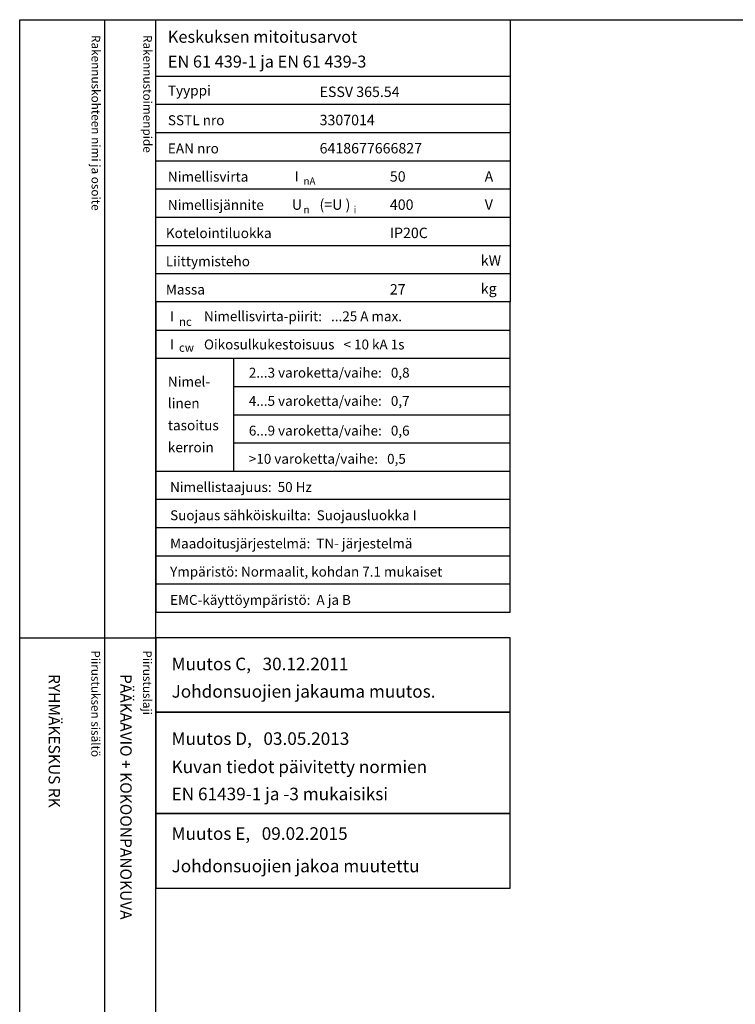
# Model space of a CAD drawing. Extents: x 0 to 7460, y -2572 to 3483.
# Drawn here: x 0 to 1220, y 1804 to 3483 of the extents above; entities that cross this region are included whole.
import ezdxf

# ---------------------------------------------------------------- set-up
doc = ezdxf.new("R2010")
doc.units = 0
doc.header["$LTSCALE"] = 40
doc.header["$MEASUREMENT"] = 0
for name, color, linetype in [('EHYTV1', 1, 'CONTINUOUS'), ('TEXT15', 1, 'CONTINUOUS'), ('TEXT35', 3, 'CONTINUOUS')]:
    doc.layers.add(name, color=color, linetype=linetype)
doc.styles.add('MONOTXT', font='monotxt')
doc.styles.add('ROMANS', font='romans')

# ---------------------------------------------------------------- blocks, each defined once
blk = doc.blocks.new('OTSIKKO_MK')
at = {"layer": 'TEXT35', "style": 'ROMANS'}
for tag, p in [('OSOITE', (13.91887725617062, 3435.267028688455)), ('NIMI', (48.91887725617062, 3435.267028688455)), ('KOHDE', (83.91887725617062, 3435.267028688455)), ('TOIMENPIDE', (171.2040169392985, 3435.267028688455)), ('PIIRUSTUS', (48.91887725617107, 2367.37977569704)), ('PIIRUSTUSLAJI', (171.2040169392985, 2367.37977569704)), ('KOODI', (12.67148410256141, 1393.60155891821)), ('PVM', (201.0403249558722, 1313.60155891821)), ('TARKASTAJA', (79.23362612546134, 1303.60155891821)), ('TEKI', (117.0357064053178, 1303.60155891821)), ('MUUTOS', (156.9379166397348, 1303.60155891821)), ('PIIRUSTUS', (48.91887725617107, 496.398109527728)), ('MITTAKAAVA', (165.2451320133291, 496.6676133049623)), ('LEHTI', (165.2451320133291, 234.6221669781601)), ('LEHDISTÄ', (165.2451320133291, 82.15938953979366))]:
    blk.add_attdef(tag, p, '', height=19.40920403622607, rotation=270, dxfattribs=at)
blk = doc.blocks.new('EN61439')
at = {"layer": 'EHYTV1'}
for p, q in [((0, -96.24999999999773), (604.2870906682099, -96.24999999999773)), ((0, -144.374999999995), (604.2870906682099, -144.3749999999959)), ((0, -192.4999999999977), (604.2870906682099, -192.4999999999977)), ((0, -240.6249999999995), (604.2870906682099, -240.6249999999995)), ((0, -288.7499999999973), (604.2870906682099, -288.7499999999973)), ((0, -336.8749999999973), (604.2870906682099, -336.8749999999973)), ((0, -384.9999999999973), (604.2870906682099, -384.9999999999973)), ((0, -433.1249999999973), (604.2870906682099, -433.1249999999973)), ((0, -529.3749999999959), (604.2870906682097, -529.3749999999955)), ((0, -577.4999999999945), (604.2870906682097, -577.4999999999941)), ((133.1357679895755, -769.999999999995), (133.1357679895755, -577.4999999999941)), ((133.1357679895755, -625.6249999999895), (604.2870906682099, -625.6249999999895)), ((133.1357679895755, -673.7499999999914), (604.2870906682099, -673.7499999999914)), ((133.1357679895755, -721.8749999999932), (604.2870906682099, -721.8749999999932)), ((0, -769.999999999995), (604.2870906682097, -769.9999999999945)), ((0, -818.1249999999923), (604.2870906682097, -818.1249999999923)), ((0, -866.2499999999927), (604.2870906682097, -866.2499999999927)), ((0, -914.3749999999923), (604.2870906682097, -914.3749999999923)), ((0, -962.4999999999927), (604.2870906682097, -962.4999999999927))]:
    blk.add_line(p, q, dxfattribs=at)
at = {"layer": 'EHYTV1', "linetype": 'CONTINUOUS'}
for points in [[(604.2870906682099, -481.2499999999973), (0, -481.2499999999973), (0, 0), (604.2870906682099, 0)], [(604.2870906682099, -481.2499999999973), (0, -481.2499999999973), (0, -1010.624999999993), (604.2870906682099, -1010.624999999993)]]:
    blk.add_lwpolyline(points, close=True, dxfattribs=at)
at = {"layer": 'TEXT15', "style": 'ROMANS'}
for s, height, p in [('nA', 12.25565927967241, (251.7798738074914, -281.3448697790882)), ('i', 12.25565927967241, (337.2277725362362, -330.0450490908061)), ('n', 12.25565927967241, (251.7798738074914, -330.0450490908061)), ('nc', 14.29826915961781, (39.28921987969215, -522.2933674545357)), ('cw', 14.29826915961781, (39.28921987969215, -566.4256123865216))]:
    blk.add_text(s, height=height, dxfattribs=at).set_placement(p)
at = {"layer": 'TEXT35'}
for s, height, style, p in [('Tyyppi', 17.02174899954501, 'ROMANS', (20.29652800753342, -129.3167323927619)), ('SSTL nro', 17.02174899954501, 'ROMANS', (20.29652800753342, -180.0111150079751)), ('EAN nro', 17.02174899954501, 'ROMANS', (20.29652800753342, -228.136115007977)), ('Nimellisvirta', 17.02174899954501, 'ROMANS', (20.29652800753342, -276.2611150079747)), ('I', 17.02174899954501, 'MONOTXT', (236.6495119807921, -275.9314020495085)), ('A', 17.73092478974731, 'ROMANS', (560.7288039990935, -276.2200186840537)), ('Nimellisjännite', 17.02174899954501, 'ROMANS', (20.29652800753342, -324.3861150079747)), ('U', 17.73092478974731, 'ROMANS', (231.8591466550811, -324.2786613882326)), ('(=U )', 17.73092478974731, 'ROMANS', (279.002749405161, -324.2786613882326)), ('V', 17.73092478974731, 'ROMANS', (560.9239778789961, -324.2786613882326)), ('Kotelointiluokka', 17.02174899954501, 'ROMANS', (16.85902800753342, -372.5111150079747)), ('Liittymisteho', 17.02174899954501, 'ROMANS', (16.85902800753342, -420.6361150079747)), ('kW', 17.73092478974731, 'ROMANS', (554.2353654992999, -419.4170304272757)), ('Massa', 17.02174899954501, 'ROMANS', (16.85902800753342, -468.7611150079747)), ('kg', 17.73092478974731, 'ROMANS', (554.2353654992999, -467.5420304272757)), ('I', 17.02174899954501, 'MONOTXT', (24.15885805299285, -514.3167323927614)), ('I', 17.02174899954501, 'MONOTXT', (24.15885805299285, -562.4417323927601)), ('Nimel-', 17.02174899954501, 'ROMANS', (20.2965280075332, -625.9556550430234)), ('linen', 17.02174899954501, 'ROMANS', (20.2965280075332, -662.8010658712428)), ('tasoitus', 17.02174899954501, 'ROMANS', (20.2965280075332, -700.3844308508496)), ('kerroin', 17.02174899954501, 'ROMANS', (20.2965280075332, -737.9677958304565))]:
    blk.add_text(s, height=height, dxfattribs=dict(at, style=style)).set_placement(p)
at = {"layer": 'TEXT35', "style": 'ROMANS'}
for tag, p, height in [('MITOITUSARVOT', (20.29396732156579, -39.35733643805452), 20.41615125), ('EN61439', (20.29396732156602, -81.65517697765472), 20.41615125), ('TYYPPI', (279.1987177821602, -131.8861150079751), 17.753175), ('SSTL', (279.1987177821602, -180.0111150079751), 17.753175), ('EAN', (279.1987177821602, -228.136115007977), 17.753175), ('N-VIRTA', (399.0787303903699, -276.2611150079747), 17.753175), ('N-JÄNNITE', (399.0787303903699, -324.3861150079747), 17.753175), ('KOT-LKA', (399.0787303903699, -372.5111150079747), 17.753175), ('TEHO', (399.0787303903699, -420.6361150079747), 17.753175), ('MASSA', (399.0787303903699, -468.7611150079747), 17.753175), ('NIM-VIRTA-PIIRIT', (81.91859680339394, -514.3167323927614), 16.86551625), ('OIKOSULKUKESTOISUUS', (81.91859680339394, -562.4417323927605), 16.86551625), ('2-3', (158.4616469694711, -610.5667323927555), 16.86551625), ('4-5', (158.4616469694711, -658.6917323927573), 16.86551625), ('6-9', (158.4616469694711, -709.3861150079706), 16.86551625), ('YLI10', (158.4616469694711, -757.5111150079724), 16.86551625), ('TAAJUUS', (24.15885805299285, -805.6361150079701), 16.86551625), ('SUOJAUS', (24.15885805299285, -853.7611150079701), 16.86551625), ('MAADOITUS', (24.15885805299285, -901.8861150079701), 16.86551625), ('YMPARISTO', (24.15885805299285, -950.0111150079701), 16.86551625), ('EMC', (24.15885805299285, -998.1361150079701), 16.86551625)]:
    blk.add_attdef(tag, p, '', height=height, dxfattribs=at)

msp = doc.modelspace()

# ---------------------------------------------------------------- linework, layer by layer
at = {"layer": 'EHYTV1'}
for p, q in [((144.2664325371734, 3483.493681120752), (144.2664325371734, 1081.996433183625)), ((232.0512614342406, 0), (232.0512614342406, 3483.493681120752)), ((-0.4200147846931941, 2429.364800331762), (232.0512614342406, 2429.364800331762))]:
    msp.add_line(p, q, dxfattribs=at)
msp.add_lwpolyline([(2441.339952410701, 3483.493681120752), (2441.339952410701, 0), (0, 0), (0, 3483.493681120752)], close=True, dxfattribs=at)
at = {"layer": 'EHYTV1', "linetype": 'CONTINUOUS'}
for points in [[(232.0512614342406, 2302.021003760447), (836.3383521024505, 2302.021003760447), (836.3383521024505, 2429.364800331762), (232.0512614342406, 2429.364800331762)], [(232.0512614342406, 2129.594241183521), (836.3383521024505, 2129.594241183521), (836.3383521024505, 2302.021003760447), (232.0512614342406, 2302.021003760447)], [(232.0512614342406, 2002.250444612207), (836.3383521024505, 2002.250444612207), (836.3383521024505, 2129.594241183521), (232.0512614342406, 2129.594241183521)]]:
    msp.add_lwpolyline(points, close=True, dxfattribs=at)

# ---------------------------------------------------------------- block references
at = {"layer": 'EHYTV1'}
msp.add_blockref('EN61439', (232.0512614342406, 3483.493681120752), dxfattribs=at).add_auto_attribs({'TYYPPI': 'ESSV 365.54', 'SSTL': '3307014', 'EAN': '6418677666827', 'N-VIRTA': '50', 'N-JÄNNITE': '400', 'KOT-LKA': 'IP20C', 'MASSA': '27', 'NIM-VIRTA-PIIRIT': 'Nimellisvirta-piirit:   ...25 A max.', 'OIKOSULKUKESTOISUUS': 'Oikosulkukestoisuus   < 10 kA 1s', '2-3': '2...3 varoketta/vaihe:   0,8', '4-5': '4...5 varoketta/vaihe:   0,7', '6-9': '6...9 varoketta/vaihe:   0,6', 'YLI10': '>10 varoketta/vaihe:   0,5', 'TAAJUUS': 'Nimellistaajuus:  50 Hz', 'SUOJAUS': 'Suojaus sähköiskuilta:  Suojausluokka I', 'MAADOITUS': 'Maadoitusjärjestelmä:  TN- järjestelmä', 'YMPARISTO': 'Ympäristö: Normaalit, kohdan 7.1 mukaiset', 'EMC': 'EMC-käyttöympäristö:  A ja B', 'MITOITUSARVOT': 'Keskuksen mitoitusarvot', 'EN61439': 'EN 61 439-1 ja EN 61 439-3'})
at = {"layer": 'EHYTV1', "linetype": 'CONTINUOUS'}
ref = msp.add_blockref('OTSIKKO_MK', (0, 0), dxfattribs=at)
ref.add_attrib('PIIRUSTUSLAJI', 'PÄÄKAAVIO + KOKOONPANOKUVA', (171.2040169392985, 2367.37977569704), dxfattribs={"layer": 'TEXT35', "height": 19.40920403622607, "rotation": 270, "style": 'ROMANS'})
ref.add_attrib('PIIRUSTUS', 'RYHMÄKESKUS RK', (48.91887725617198, 2367.37977569704), dxfattribs={"layer": 'TEXT35', "height": 19.40920403622607, "rotation": 270, "style": 'ROMANS'})

# ---------------------------------------------------------------- texts
at = {"layer": 'TEXT15', "style": 'ROMANS'}
for s, p in [('Rakennuskohteen nimi ja osoite', (122.2152032617232, 3457.368461942675)), ('Rakennustoimenpide', (210.4200624003352, 3457.368461942675)), ('Piirustuksen sisältö^J', (121.7951884770264, 2407.77772366186)), ('Piirustuslaji', (210.0000476156383, 2407.77772366186))]:
    msp.add_text(s, height=14.70080921240014, rotation=270.00001, dxfattribs=at).set_placement(p)
at = {"layer": 'TEXT35', "style": 'ROMANS'}
for s, p in [('Muutos C,   30.12.2011', (258.7309627666393, 2373.757979753987)), ('Johdonsuojien jakauma muutos.', (258.7309627666393, 2327.018377620648)), ('Muutos D,   03.05.2013', (258.7309627666393, 2246.414183182672)), ('Kuvan tiedot päivitetty normien', (258.7309627666393, 2198.345717329453)), ('EN 61439-1 ja -3 mukaisiksi', (258.7309627666393, 2151.99517644027)), ('Muutos E,   09.02.2015', (258.7309627666393, 2084.506224404845)), ('Johdonsuojien jakoa muutettu', (258.7309627666393, 2029.143904069962))]:
    msp.add_text(s, height=21.50643561855295, dxfattribs=at).set_placement(p)

doc.saveas('drawing.dxf')
